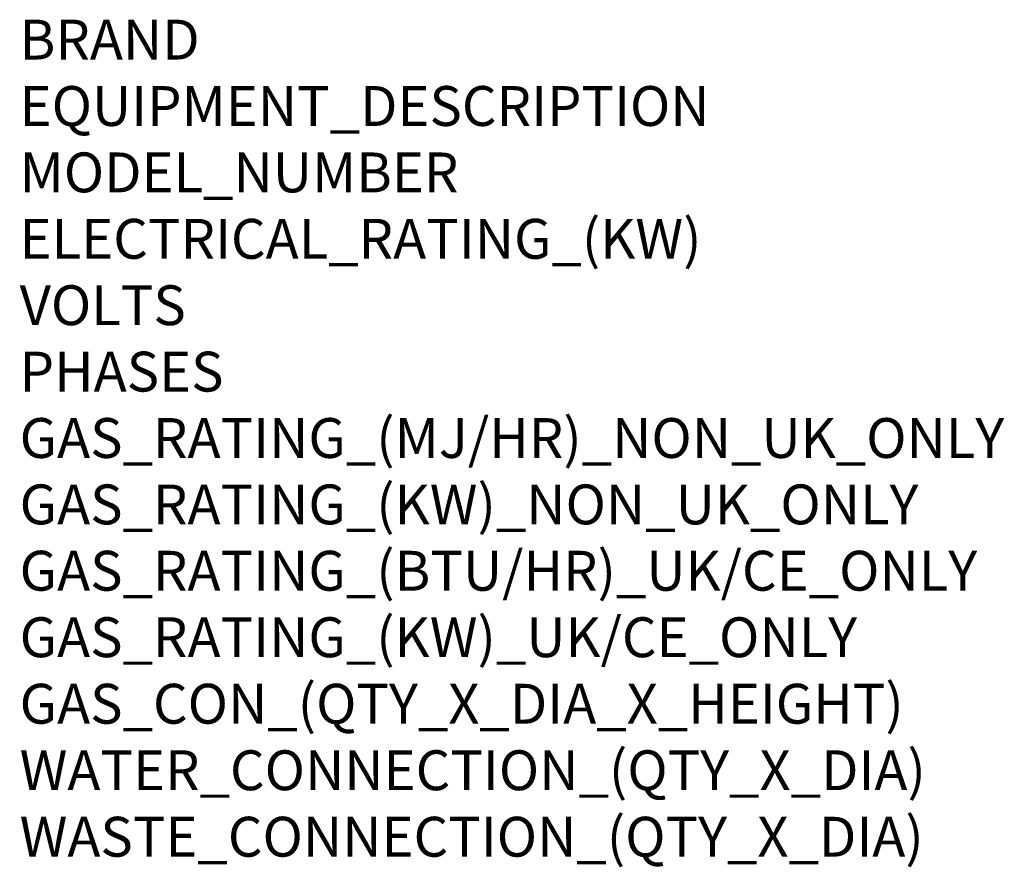
# Model space of a CAD drawing. Units: millimetres. Extents: x 0 to 988, y -1084 to 945.
# Drawn here: x 0 to 988, y -1084 to -233 of the extents above; entities that cross this region are included whole.
import ezdxf

# ---------------------------------------------------------------- set-up
doc = ezdxf.new("R2010")
doc.units = ezdxf.units.MM
doc.layers.add('Moffat_Notes', color=2, linetype='Continuous', plot=False)
doc.styles.get("Standard").update_dxf_attribs({"font": 'txt.shx'})

msp = doc.modelspace()

# ---------------------------------------------------------------- texts
at = {"layer": 'Moffat_Notes', "flags": 3}
for tag, p, s in [('BRAND', (0, -273.04), 'FRIGINOX'), ('EQUIPMENT_DESCRIPTION', (0, -339.7), 'REACH IN CHILLER/FREEZER'), ('MODEL_NUMBER', (0, -406.37), 'MX20ATS7'), ('ELECTRICAL_RATING_(KW)', (0, -473.04), '1.6'), ('VOLTS', (0, -539.7), '230'), ('PHASES', (0, -606.37), '1P+N+E'), ('GAS_RATING_(MJ/HR)_NON_UK_ONLY', (0, -673.03), 'N/A'), ('GAS_RATING_(KW)_NON_UK_ONLY', (0, -739.7), 'N/A'), ('GAS_RATING_(BTU/HR)_UK/CE_ONLY', (0, -806.28), 'N/A'), ('GAS_RATING_(KW)_UK/CE_ONLY', (0, -873.04), 'N/A'), ('GAS_CON_(QTY_X_DIA_X_HEIGHT)', (0, -939.81), 'N/A'), ('WATER_CONNECTION_(QTY_X_DIA)', (0, -1006.57), 'N/A'), ('WASTE_CONNECTION_(QTY_X_DIA)', (0, -1073.33), 'N/A')]:
    msp.add_attdef(tag, p, s, height=40, dxfattribs=at)

doc.saveas('drawing.dxf')
